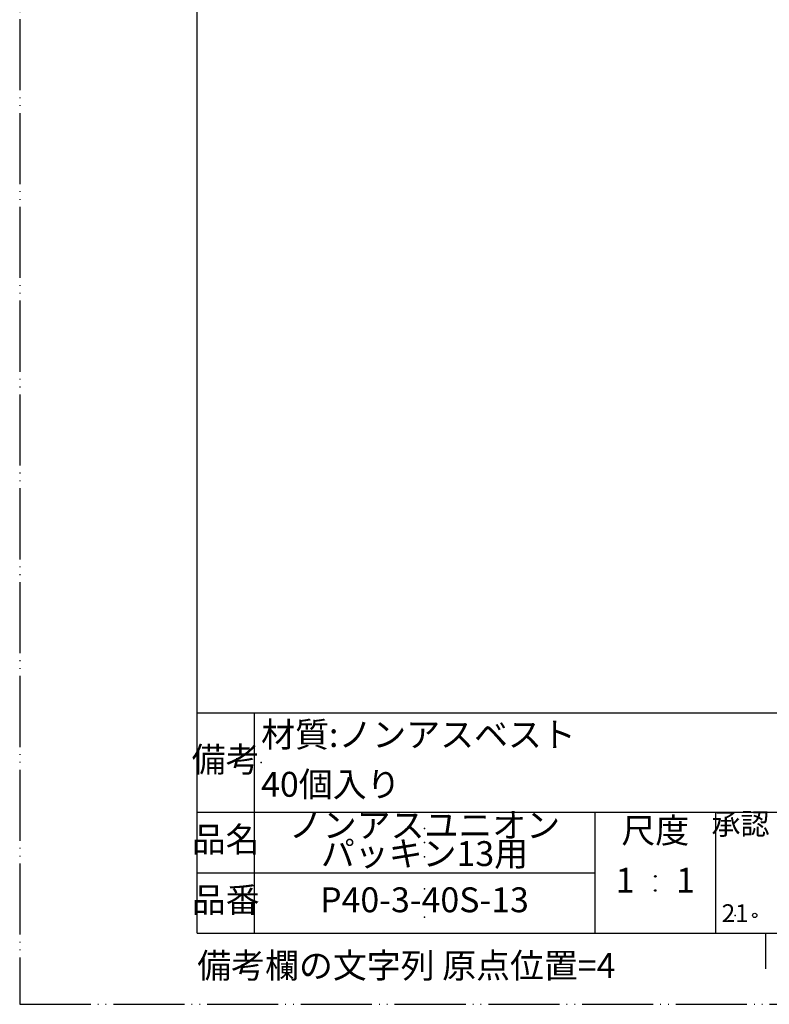
# Model space of a CAD drawing. Units: millimetres. Extents: x 0 to 210, y 0 to 297.
# Drawn here: x 0 to 106, y 0 to 139 of the extents above; entities that cross this region are included whole.
import ezdxf

# ---------------------------------------------------------------- set-up
doc = ezdxf.new("R2010")
doc.units = ezdxf.units.MM
doc.linetypes.add('DOT_CENTER', pattern=[14, 12, -1, 0, -1])
doc.linetypes.add('PHANTOM', pattern=[13, 10, -1, 0, -1, 0, -1])
doc.layers.add('1', color=7, linetype='Continuous')
doc.styles.add('CONVERTER_11', font='MS Mincho.ttf', dxfattribs={"width": 0.89})
doc.styles.add('CONVERTER_12', font='txt.shx', dxfattribs={"width": 0.9})

# ---------------------------------------------------------------- blocks, each defined once
blk = doc.blocks.new('開示A4')
at = {"layer": '1', "color": 4, "linetype": 'PHANTOM'}
for p, q in [((0, 297), (0, 0)), ((0, 0), (210, 0))]:
    blk.add_line(p, q, dxfattribs=at)
at = {"layer": '1', "color": 7, "linetype": 'Continuous'}
for p, q in [((25, 10), (25, 148.5)), ((25, 41), (200, 41)), ((200, 27), (25, 27)), ((25, 10), (105, 10)), ((105, 10), (200, 10))]:
    blk.add_line(p, q, dxfattribs=at)
at = {"layer": '1', "color": 2, "linetype": 'Continuous'}
for p, q in [((33, 41), (33, 27)), ((33, 27), (33, 10)), ((81, 27), (81, 10)), ((98, 27), (98, 10)), ((25, 18.5), (81, 18.5)), ((105, 10), (105, 5))]:
    blk.add_line(p, q, dxfattribs=at)
at = {"layer": '1', "color": 7, "linetype": 'DOT_CENTER'}
for centre in [(89.5, 18), (89.5, 16)]:
    blk.add_circle(centre, 0.1, dxfattribs=at)
at = {"layer": '1', "color": 7, "linetype": 'Continuous'}
blk.add_circle((103.5, 12.5), 0.3, dxfattribs=at)
at = {"layer": '1', "color": 4}
for p in [(34, 34), (57, 24.75), (57, 22.75), (57, 20.75), (85.25, 17), (93.75, 17), (57, 16.25), (57, 14.25), (100.75, 12.5), (57, 12.25)]:
    blk.add_point(p, dxfattribs=at)
at = {"layer": '1', "color": 2, "attachment_point": 5, "style": 'CONVERTER_11'}
for s, insert, char_height, line_spacing_factor in [('備考', (29, 34), 3.5, 0.454545), ('尺度', (89.5, 24), 3.5, 0.545455), ('承認', (101.5, 25), 3, 0.590909), ('品名', (29, 22.75), 3.5, 0.727273), ('品番', (29, 14.25), 3.5, 0.727273)]:
    blk.add_mtext(s, dxfattribs=dict(at, insert=insert, char_height=char_height, line_spacing_factor=line_spacing_factor))
at = {"layer": '1', "color": 250, "insert": (25, 5), "char_height": 3.5, "attachment_point": 4, "line_spacing_factor": 0.545455, "style": 'CONVERTER_11'}
blk.add_mtext('備考欄の文字列 原点位置=4', dxfattribs=at)

msp = doc.modelspace()

# ---------------------------------------------------------------- block references
at = {"layer": '1'}
msp.add_blockref('開示A4', (0, 0), dxfattribs=at)

# ---------------------------------------------------------------- texts
at = {"layer": '1', "color": 7}
for s, insert, char_height, attachment_point, line_spacing_factor, style in [('材質:ノンアスベスト', (34, 37.5), 3.5, 4, 0.636364, 'CONVERTER_11'), ('40個入り', (34, 30.5), 3.5, 4, 0.636364, 'CONVERTER_11'), ('ノンアスユニオン', (57, 24.75), 3.5, 5, 0.636364, 'CONVERTER_11'), ('パッキン13用', (57, 20.75), 3.5, 5, 0.636364, 'CONVERTER_11'), ('1', (85.25, 17), 3.5, 5, 0.720288, 'CONVERTER_12'), ('1', (93.75, 17), 3.5, 5, 0.720288, 'CONVERTER_12'), ('P40-3-40S-13', (57, 14.25), 3.5, 5, 0.840336, 'CONVERTER_12'), ('21', (100.75, 12.5), 2.5, 5, 0.720288, 'CONVERTER_12')]:
    msp.add_mtext(s, dxfattribs=dict(at, insert=insert, char_height=char_height, attachment_point=attachment_point, line_spacing_factor=line_spacing_factor, style=style))

doc.saveas('drawing.dxf')
